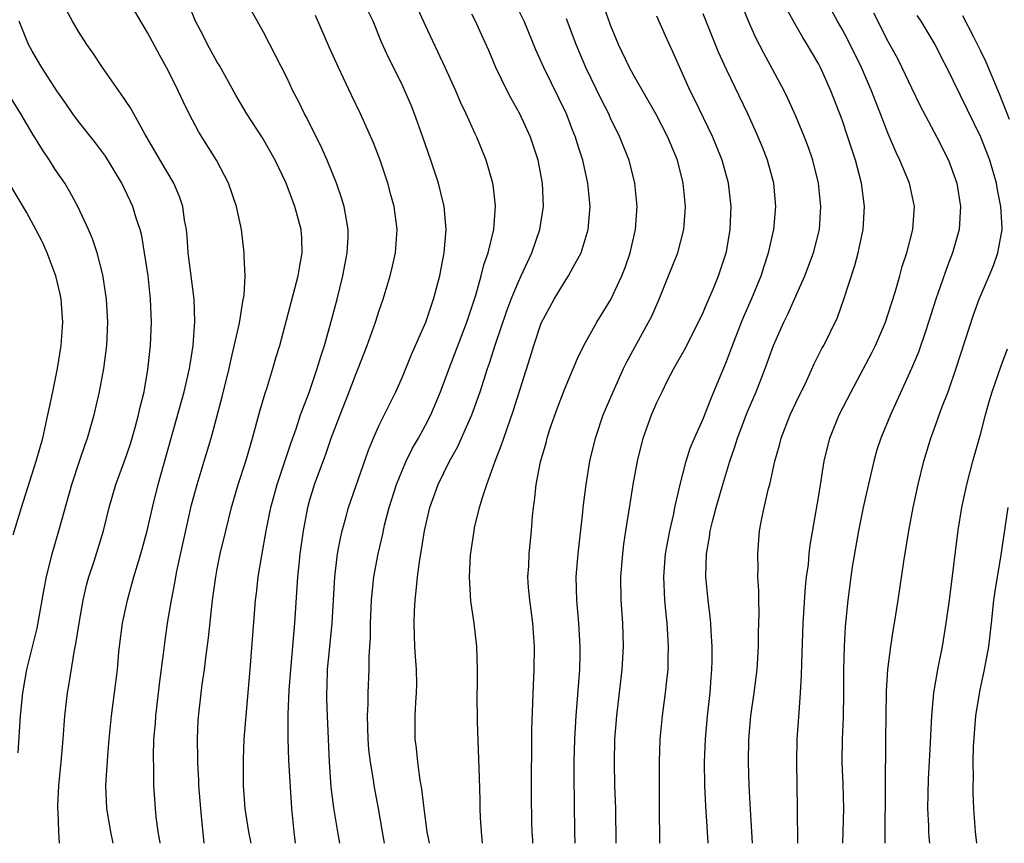
# Model space of a CAD drawing. Units: inches. Extents: x 2631000 to 2634000, y 1446000 to 1449000.
# Drawn here: x 2632662 to 2632747, y 1446000 to 1446071 of the extents above; entities that cross this region are included whole.
import ezdxf

# ---------------------------------------------------------------- set-up
doc = ezdxf.new("R2010")
doc.units = ezdxf.units.IN
doc.header["$MEASUREMENT"] = 0
doc.layers.add('LD26311446_2ft', color=225, linetype='Continuous')

msp = doc.modelspace()

# ---------------------------------------------------------------- linework, layer by layer
at = {"layer": 'LD26311446_2ft'}
for points, elevation in [([(2632693.449, 1446000), (2632693.287, 1446001), (2632692.949, 1446003), (2632692.575, 1446005), (2632692.517, 1446005.483), (2632692.25, 1446007), (2632692.106, 1446008.106), (2632692.042, 1446009), (2632691.984, 1446011), (2632692.047, 1446012.047), (2632692.051, 1446013), (2632692.137, 1446015), (2632692.143, 1446016.143), (2632692.235, 1446017.765), (2632692.247, 1446019), (2632692.337, 1446021), (2632692.386, 1446021.614), (2632692.54, 1446023), (2632692.908, 1446025), (2632693.305, 1446026.695), (2632693.466, 1446027.466), (2632693.854, 1446029), (2632694.479, 1446031), (2632695, 1446032.261), (2632695.329, 1446033), (2632695.877, 1446034.123), (2632696.381, 1446035), (2632697, 1446036.126), (2632697.456, 1446037), (2632698.303, 1446039), (2632699.036, 1446041), (2632700.57, 1446045), (2632701.342, 1446047.342), (2632701.815, 1446049), (2632702.041, 1446049.959), (2632702.413, 1446051), (2632702.893, 1446053), (2632703.05, 1446055.05), (2632702.858, 1446056.858), (2632702.832, 1446057), (2632702.256, 1446059), (2632701.43, 1446061), (2632701.283, 1446061.283), (2632700.511, 1446063), (2632700.02, 1446064.02), (2632699.624, 1446065), (2632698.71, 1446067), (2632697, 1446070.628), (2632695.94, 1446073)], 9950), ([(2632701.928, 1446000), (2632701.837, 1446001), (2632701.763, 1446002.237), (2632701.732, 1446003), (2632701.728, 1446003.727), (2632701.672, 1446005.672), (2632701.496, 1446010.504), (2632701.478, 1446013), (2632701.492, 1446013.492), (2632701.492, 1446015), (2632701.439, 1446017), (2632701.216, 1446019), (2632700.921, 1446020.921), (2632700.79, 1446023), (2632700.891, 1446024.891), (2632701.196, 1446027), (2632701.246, 1446027.246), (2632701.672, 1446029), (2632701.947, 1446029.947), (2632702.308, 1446031), (2632703.032, 1446033), (2632703.576, 1446034.424), (2632703.757, 1446035), (2632704.6, 1446037.4), (2632706.037, 1446041.963), (2632706.349, 1446043), (2632707, 1446044.91), (2632708.127, 1446047), (2632709, 1446048.457), (2632709.36, 1446049), (2632709.748, 1446049.747), (2632710.441, 1446051), (2632711.06, 1446053), (2632711.232, 1446055), (2632711.043, 1446057), (2632710.593, 1446059), (2632710.202, 1446060.202), (2632709.967, 1446061), (2632709.685, 1446061.685), (2632709.183, 1446063), (2632707.215, 1446067), (2632706.535, 1446068.535), (2632705.528, 1446071), (2632704.552, 1446073)], 9954), ([(2632721.432, 1446000), (2632721.38, 1446001), (2632721.218, 1446003.218), (2632721.138, 1446005), (2632721.122, 1446007), (2632721.197, 1446009), (2632721.378, 1446011), (2632721.594, 1446013), (2632721.677, 1446014.323), (2632721.739, 1446015), (2632721.767, 1446015.767), (2632721.767, 1446017), (2632721.679, 1446018.321), (2632721.657, 1446019), (2632721.599, 1446019.599), (2632721.427, 1446021), (2632721.233, 1446023), (2632721.284, 1446025), (2632721.548, 1446026.452), (2632721.611, 1446027), (2632721.799, 1446027.799), (2632722.109, 1446029), (2632722.684, 1446031), (2632723.295, 1446033), (2632723.748, 1446034.252), (2632723.967, 1446035), (2632724.808, 1446037.192), (2632725.578, 1446039), (2632726.361, 1446041), (2632727.072, 1446043), (2632727.956, 1446045), (2632728.306, 1446045.695), (2632729.787, 1446049), (2632730.535, 1446051), (2632731.042, 1446053), (2632731.17, 1446055), (2632730.961, 1446057), (2632730.477, 1446059), (2632730.1, 1446060.099), (2632729.761, 1446061), (2632729, 1446062.807), (2632728.325, 1446064.325), (2632727.998, 1446065), (2632726.235, 1446068.235), (2632725.562, 1446069.562), (2632724.929, 1446071), (2632724.113, 1446073)], 9964), ([(2632729.177, 1446000), (2632729.153, 1446003), (2632729.082, 1446007), (2632729.128, 1446009), (2632729.283, 1446011.283), (2632729.417, 1446013), (2632729.499, 1446014.5), (2632729.514, 1446015.514), (2632729.649, 1446019), (2632729.851, 1446022.149), (2632729.939, 1446023), (2632730.091, 1446024.091), (2632730.166, 1446025), (2632730.247, 1446025.753), (2632731, 1446030.025), (2632731.462, 1446033), (2632731.934, 1446035), (2632732.754, 1446037), (2632733.775, 1446039), (2632735.591, 1446042.409), (2632735.882, 1446043), (2632736.755, 1446045), (2632737, 1446045.721), (2632737.593, 1446047.593), (2632737.984, 1446049), (2632738.189, 1446049.811), (2632738.591, 1446051), (2632739.126, 1446053), (2632739.267, 1446055), (2632738.824, 1446057), (2632737.996, 1446059), (2632737.668, 1446059.668), (2632737, 1446061.282), (2632736.338, 1446063), (2632735.946, 1446063.946), (2632735.553, 1446065), (2632734.673, 1446067), (2632733.463, 1446069.463), (2632733, 1446070.325), (2632732.616, 1446071), (2632731.549, 1446073)], 9968), ([(2632670, 1446000), (2632669.806, 1446001), (2632669.45, 1446003), (2632669.37, 1446005), (2632669.543, 1446007.543), (2632669.67, 1446009), (2632669.872, 1446011), (2632670.129, 1446013), (2632670.365, 1446015), (2632670.499, 1446016.499), (2632670.557, 1446017), (2632670.815, 1446019), (2632671.233, 1446021), (2632671.631, 1446022.369), (2632671.793, 1446023), (2632672.396, 1446025), (2632672.951, 1446027), (2632673.41, 1446029), (2632673.906, 1446031), (2632676.153, 1446039), (2632676.604, 1446041), (2632676.645, 1446041.355), (2632676.914, 1446043), (2632677.072, 1446045.072), (2632676.996, 1446047), (2632676.485, 1446051), (2632676.393, 1446052.393), (2632676.329, 1446053), (2632676.18, 1446053.82), (2632676.028, 1446055), (2632675.769, 1446055.768), (2632675.242, 1446057), (2632674.054, 1446059), (2632672.734, 1446061.266), (2632671.515, 1446063.515), (2632670.706, 1446064.706), (2632670.48, 1446065), (2632669.069, 1446067), (2632668.258, 1446068.258), (2632667.742, 1446069), (2632667, 1446070.126), (2632666.475, 1446071), (2632665.967, 1446071.967)], 9938), ([(2632674.073, 1446000), (2632674.065, 1446000.065), (2632673.892, 1446001), (2632673.72, 1446002.28), (2632673.652, 1446003), (2632673.527, 1446005), (2632673.514, 1446006.486), (2632673.477, 1446007.477), (2632673.532, 1446009), (2632673.658, 1446010.342), (2632673.695, 1446011), (2632674.034, 1446013.966), (2632674.356, 1446016.356), (2632674.489, 1446017.51), (2632674.707, 1446019), (2632675.041, 1446021), (2632675.358, 1446022.642), (2632675.411, 1446023), (2632675.511, 1446023.511), (2632676.78, 1446029.22), (2632677.251, 1446031), (2632677.871, 1446033), (2632678.462, 1446035), (2632679.439, 1446038.561), (2632680.025, 1446041), (2632680.191, 1446041.809), (2632680.922, 1446044.922), (2632681.219, 1446046.782), (2632681.334, 1446047.334), (2632681.407, 1446049), (2632681.317, 1446050.683), (2632681.34, 1446051), (2632681.091, 1446053), (2632680.674, 1446055), (2632679.982, 1446057), (2632678.926, 1446059), (2632677.415, 1446061.415), (2632676.574, 1446063), (2632676.056, 1446064.056), (2632675.628, 1446065), (2632675, 1446066.278), (2632674.618, 1446067), (2632674.028, 1446068.028), (2632673, 1446069.972), (2632671.865, 1446071.865)], 9940), ([(2632677.872, 1446000), (2632677.647, 1446002.353), (2632677.569, 1446003), (2632677.422, 1446005), (2632677.412, 1446005.412), (2632677.318, 1446007), (2632677.324, 1446007.324), (2632677.279, 1446009), (2632677.359, 1446010.641), (2632677.429, 1446011.429), (2632677.709, 1446013.709), (2632677.904, 1446015), (2632678.019, 1446016.019), (2632678.251, 1446017.749), (2632678.586, 1446021), (2632678.864, 1446023), (2632679, 1446023.703), (2632679.265, 1446025), (2632679.734, 1446027), (2632680.227, 1446029), (2632680.817, 1446031), (2632681.464, 1446033), (2632681.807, 1446034.193), (2632682.059, 1446035), (2632682.689, 1446037.311), (2632683.138, 1446038.862), (2632683.288, 1446039.288), (2632683.813, 1446041), (2632684.075, 1446041.925), (2632684.404, 1446043), (2632686.001, 1446049), (2632686.124, 1446049.876), (2632686.334, 1446051), (2632686.297, 1446052.297), (2632686.242, 1446053), (2632685.711, 1446055), (2632684.956, 1446057), (2632684.011, 1446059), (2632682.92, 1446060.92), (2632681.557, 1446063), (2632680.6, 1446064.6), (2632679.183, 1446067.182), (2632679, 1446067.471), (2632678.165, 1446069), (2632677.78, 1446069.78), (2632677.134, 1446071), (2632676.516, 1446072.516)], 9942), ([(2632681.917, 1446000), (2632681.733, 1446001), (2632681.425, 1446003), (2632681.268, 1446005), (2632681.255, 1446007.255), (2632681.335, 1446009), (2632681.488, 1446011), (2632681.844, 1446015), (2632682.235, 1446020.235), (2632682.308, 1446021), (2632682.395, 1446021.605), (2632682.547, 1446023), (2632682.855, 1446024.855), (2632683.24, 1446027), (2632683.635, 1446029), (2632684.17, 1446031), (2632685.379, 1446034.621), (2632685.808, 1446035.809), (2632686.201, 1446037), (2632686.938, 1446038.938), (2632687.647, 1446041), (2632687.95, 1446042.05), (2632688.256, 1446043), (2632688.754, 1446044.754), (2632689.357, 1446047), (2632689.854, 1446049), (2632690.066, 1446050.067), (2632690.239, 1446051), (2632690.309, 1446052.308), (2632690.323, 1446053), (2632690.159, 1446053.841), (2632689.969, 1446055), (2632689.751, 1446055.751), (2632689.309, 1446057), (2632688.495, 1446059), (2632688.041, 1446060.041), (2632686.711, 1446062.711), (2632686.544, 1446063), (2632686.051, 1446064.051), (2632685.53, 1446065), (2632685, 1446066.135), (2632684.045, 1446068.045), (2632683, 1446070.042), (2632681.943, 1446071.943)], 9944), ([(2632689.594, 1446000), (2632689.436, 1446001), (2632689.066, 1446003.066), (2632688.847, 1446004.847), (2632688.706, 1446007), (2632688.515, 1446011), (2632688.472, 1446012.472), (2632688.472, 1446013), (2632688.5, 1446013.5), (2632688.543, 1446015), (2632688.694, 1446016.694), (2632688.924, 1446019), (2632689.163, 1446023), (2632689.4, 1446025), (2632689.65, 1446026.35), (2632689.798, 1446027), (2632690.114, 1446028.115), (2632690.346, 1446029), (2632692.06, 1446033.94), (2632692.504, 1446035), (2632693, 1446036.125), (2632694.424, 1446039), (2632695, 1446040.286), (2632695.786, 1446042.214), (2632697.022, 1446045), (2632697.513, 1446046.487), (2632697.699, 1446047), (2632698.229, 1446049), (2632698.345, 1446049.655), (2632698.624, 1446051), (2632698.787, 1446053), (2632698.604, 1446055), (2632698.302, 1446056.302), (2632698.114, 1446057), (2632697.463, 1446059), (2632696.768, 1446061), (2632696.049, 1446063), (2632695.755, 1446063.755), (2632695.22, 1446065), (2632695, 1446065.468), (2632693.816, 1446067.816), (2632693.192, 1446069.192), (2632692.465, 1446071), (2632691.99, 1446071.99)], 9948), ([(2632709.922, 1446000), (2632709.896, 1446001), (2632709.837, 1446005.837), (2632709.837, 1446007), (2632709.901, 1446009), (2632710.017, 1446011), (2632710.114, 1446012.114), (2632710.329, 1446015), (2632710.368, 1446016.368), (2632710.377, 1446017), (2632710.251, 1446019), (2632710.065, 1446021), (2632710.023, 1446023), (2632710.194, 1446025), (2632710.598, 1446028.598), (2632710.628, 1446029), (2632710.879, 1446031), (2632711.215, 1446033), (2632711.681, 1446035), (2632712.361, 1446037), (2632713.209, 1446039), (2632714.116, 1446041), (2632714.407, 1446041.593), (2632716.282, 1446045), (2632716.522, 1446045.478), (2632717.188, 1446047), (2632718.015, 1446049), (2632718.799, 1446051), (2632719.338, 1446053), (2632719.455, 1446054.545), (2632719.474, 1446055), (2632719.283, 1446057), (2632718.785, 1446059), (2632717.958, 1446061), (2632716.91, 1446063), (2632715, 1446066.316), (2632714.627, 1446067), (2632713.676, 1446069), (2632713, 1446070.66), (2632712.376, 1446072.376)], 9958), ([(2632725.25, 1446000), (2632725.206, 1446001), (2632725.08, 1446002.919), (2632724.982, 1446005), (2632724.928, 1446007), (2632724.951, 1446008.95), (2632725.128, 1446011), (2632725.415, 1446013), (2632725.659, 1446015), (2632725.787, 1446017), (2632725.793, 1446018.207), (2632725.845, 1446019.845), (2632725.796, 1446021), (2632725.809, 1446021.809), (2632725.733, 1446023), (2632725.746, 1446023.747), (2632725.714, 1446025), (2632725.872, 1446027), (2632726.059, 1446028.059), (2632726.263, 1446029), (2632726.652, 1446030.652), (2632726.75, 1446031), (2632727.206, 1446033), (2632727.603, 1446034.397), (2632727.744, 1446035), (2632728.52, 1446037), (2632729, 1446038.035), (2632729.917, 1446039.917), (2632730.598, 1446041.402), (2632731.263, 1446042.737), (2632731.417, 1446043), (2632732.6, 1446045.4), (2632733.165, 1446047), (2632734.109, 1446049.891), (2632734.392, 1446051), (2632734.815, 1446053), (2632734.948, 1446055), (2632734.693, 1446057), (2632734.161, 1446059), (2632733.867, 1446059.867), (2632733.512, 1446061), (2632733, 1446062.481), (2632732.038, 1446065), (2632731.153, 1446067), (2632731, 1446067.289), (2632730.355, 1446068.355), (2632729.984, 1446069), (2632729.598, 1446069.598), (2632728.795, 1446071), (2632728.165, 1446072.165)], 9966), ([(2632665.373, 1446000), (2632665.311, 1446001), (2632665.24, 1446002.76), (2632665.215, 1446003), (2632665.217, 1446003.217), (2632665.306, 1446005), (2632665.518, 1446007), (2632665.682, 1446009), (2632665.826, 1446011), (2632666.066, 1446013), (2632666.208, 1446013.792), (2632666.674, 1446016.674), (2632666.784, 1446017.216), (2632667.051, 1446019), (2632667.406, 1446021), (2632667.706, 1446022.294), (2632667.902, 1446023), (2632668.354, 1446024.354), (2632669.181, 1446027), (2632669.67, 1446029), (2632670.241, 1446031), (2632671, 1446033.079), (2632671.488, 1446034.512), (2632671.899, 1446035.899), (2632672.203, 1446037), (2632672.342, 1446037.658), (2632672.67, 1446039), (2632673, 1446040.925), (2632673.229, 1446043), (2632673.309, 1446045), (2632673.222, 1446047), (2632673.016, 1446049), (2632672.726, 1446051), (2632672.474, 1446052.474), (2632672.336, 1446053), (2632672, 1446054), (2632671.708, 1446055), (2632670.757, 1446057), (2632669.331, 1446059.331), (2632668.488, 1446060.488), (2632667, 1446062.347), (2632666.519, 1446063), (2632665.903, 1446063.903), (2632665.128, 1446065), (2632663.842, 1446067), (2632663, 1446068.414), (2632662.797, 1446068.797), (2632662.694, 1446069), (2632661.891, 1446071)], 9936), ([(2632685.763, 1446000), (2632685.637, 1446001), (2632685.446, 1446003), (2632685.192, 1446007.192), (2632685.116, 1446009), (2632685.121, 1446011.121), (2632685.227, 1446013.227), (2632685.358, 1446015), (2632685.541, 1446017), (2632685.644, 1446018.356), (2632685.714, 1446019), (2632685.963, 1446023), (2632686.067, 1446024.068), (2632686.171, 1446025), (2632686.449, 1446027), (2632686.819, 1446029), (2632687, 1446029.651), (2632687.415, 1446031), (2632688.379, 1446033.621), (2632688.848, 1446035), (2632689.614, 1446037), (2632690.415, 1446039), (2632691, 1446040.57), (2632691.183, 1446041), (2632691.956, 1446043), (2632692.68, 1446045), (2632693, 1446046.013), (2632693.347, 1446047), (2632693.949, 1446049), (2632694.157, 1446049.843), (2632694.41, 1446051), (2632694.553, 1446053), (2632694.279, 1446055), (2632694.008, 1446056.008), (2632693.729, 1446057), (2632693.083, 1446059), (2632692.507, 1446060.507), (2632691.389, 1446063), (2632690.6, 1446064.6), (2632689.915, 1446066.085), (2632689.471, 1446067), (2632688.705, 1446068.705), (2632687.496, 1446071.495)], 9946), ([(2632697.343, 1446000), (2632697.138, 1446001), (2632696.879, 1446003), (2632696.696, 1446004.696), (2632696.549, 1446005.451), (2632696.335, 1446007), (2632696.229, 1446008.229), (2632696.092, 1446009), (2632696.108, 1446011), (2632696.15, 1446012.15), (2632696.232, 1446013), (2632696.251, 1446013.749), (2632696.212, 1446015), (2632696.127, 1446016.127), (2632696.083, 1446017), (2632696.062, 1446017.938), (2632696.016, 1446019), (2632696.042, 1446020.042), (2632696.095, 1446021), (2632696.206, 1446021.794), (2632696.305, 1446023), (2632696.505, 1446024.505), (2632696.662, 1446025.338), (2632696.916, 1446027), (2632697.37, 1446029), (2632698.1, 1446031), (2632699.083, 1446033), (2632699.776, 1446034.224), (2632701, 1446037), (2632701.719, 1446039), (2632702.357, 1446041), (2632702.528, 1446041.472), (2632703.028, 1446043.028), (2632704.019, 1446045.981), (2632704.4, 1446047), (2632705, 1446048.446), (2632705.269, 1446049), (2632705.804, 1446050.196), (2632706.202, 1446051), (2632706.882, 1446053), (2632707.169, 1446054.83), (2632707.194, 1446055), (2632707.122, 1446057), (2632706.73, 1446059), (2632706.306, 1446060.306), (2632706.065, 1446061), (2632705.158, 1446063), (2632704.383, 1446064.383), (2632704.06, 1446065), (2632703.082, 1446067), (2632702.463, 1446068.464), (2632701.844, 1446069.844), (2632701.314, 1446071), (2632701, 1446071.608)], 9952), ([(2632706.276, 1446000), (2632706.266, 1446000.265), (2632706.217, 1446001), (2632706.196, 1446001.804), (2632706.17, 1446004.17), (2632706.19, 1446009.81), (2632706.329, 1446013.671), (2632706.4, 1446015), (2632706.415, 1446017), (2632706.266, 1446019), (2632706.135, 1446020.135), (2632706.014, 1446021), (2632705.907, 1446022.093), (2632705.855, 1446023), (2632705.923, 1446023.923), (2632705.954, 1446025), (2632706.169, 1446027), (2632706.251, 1446028.251), (2632706.334, 1446029), (2632706.434, 1446029.566), (2632706.556, 1446031), (2632706.934, 1446032.934), (2632707.418, 1446034.582), (2632707.512, 1446035), (2632707.755, 1446035.755), (2632708.397, 1446037.603), (2632709, 1446039.184), (2632710.122, 1446041.878), (2632710.679, 1446043), (2632711.805, 1446045), (2632713.028, 1446046.972), (2632713.979, 1446049), (2632714.256, 1446049.744), (2632714.695, 1446051), (2632715.149, 1446053), (2632715.291, 1446055), (2632715.105, 1446057), (2632714.601, 1446059), (2632714.131, 1446060.131), (2632713.798, 1446061), (2632713, 1446062.618), (2632712.831, 1446063), (2632712.216, 1446064.216), (2632710.858, 1446067), (2632710.033, 1446069), (2632709.192, 1446071.192)], 9956), ([(2632713.483, 1446000), (2632713.446, 1446003), (2632713.371, 1446005), (2632713.325, 1446007), (2632713.376, 1446009), (2632713.526, 1446011), (2632714.006, 1446015), (2632714.117, 1446017), (2632714.06, 1446019), (2632713.924, 1446021), (2632713.886, 1446023), (2632714.048, 1446025), (2632714.152, 1446025.848), (2632714.325, 1446027), (2632714.676, 1446029.324), (2632714.953, 1446031), (2632715.313, 1446033), (2632715.804, 1446035), (2632716.532, 1446037), (2632717, 1446038.074), (2632717.444, 1446039), (2632717.899, 1446039.899), (2632718.474, 1446041), (2632719.384, 1446042.616), (2632720.6, 1446045), (2632721, 1446045.857), (2632721.334, 1446046.666), (2632721.852, 1446047.852), (2632722.321, 1446049), (2632722.982, 1446051), (2632723, 1446051.095), (2632723.339, 1446053), (2632723.423, 1446055), (2632723.201, 1446057), (2632722.654, 1446059), (2632721.842, 1446061), (2632720.263, 1446064.263), (2632719.886, 1446065), (2632718.364, 1446068.364), (2632717.728, 1446069.728), (2632717, 1446071.428)], 9960), ([(2632717.241, 1446000), (2632717.216, 1446003.216), (2632717.226, 1446007), (2632717.287, 1446009), (2632717.469, 1446011), (2632717.752, 1446013), (2632717.827, 1446013.827), (2632717.971, 1446015), (2632717.973, 1446015.973), (2632718.008, 1446017), (2632717.955, 1446018.045), (2632717.883, 1446019), (2632717.796, 1446019.796), (2632717.691, 1446021), (2632717.599, 1446023), (2632717.752, 1446025), (2632718.113, 1446027), (2632718.45, 1446028.45), (2632718.557, 1446029), (2632719.018, 1446030.981), (2632719.532, 1446033), (2632719.879, 1446034.121), (2632720.241, 1446035), (2632721, 1446036.666), (2632721.649, 1446038.351), (2632721.931, 1446039), (2632723, 1446041.6), (2632723.527, 1446043), (2632724.318, 1446045), (2632724.516, 1446045.485), (2632725.187, 1446047), (2632726.001, 1446049), (2632726.234, 1446049.766), (2632726.644, 1446051), (2632727.094, 1446053), (2632727.271, 1446055), (2632727.091, 1446057), (2632726.557, 1446059), (2632726.118, 1446060.118), (2632725.528, 1446061.528), (2632724.856, 1446063), (2632723, 1446066.84), (2632722.33, 1446068.329), (2632721, 1446071.63)], 9962), ([(2632735.733, 1446071.733), (2632737, 1446069.217), (2632737.785, 1446067.785), (2632738.174, 1446067), (2632739, 1446065.248), (2632739.736, 1446063.736), (2632741.185, 1446061), (2632742.204, 1446059), (2632742.936, 1446057), (2632743.232, 1446055), (2632743.113, 1446053), (2632742.556, 1446051), (2632742.115, 1446049.885), (2632741.097, 1446047), (2632740.486, 1446045), (2632740.201, 1446044.201), (2632739.597, 1446042.403), (2632738.994, 1446041.005), (2632737.181, 1446037), (2632736.341, 1446035), (2632736.017, 1446033.982), (2632735.741, 1446033), (2632735, 1446029.778), (2632734.83, 1446029), (2632734.436, 1446027), (2632733.887, 1446023.887), (2632733.748, 1446023), (2632733.491, 1446021), (2632733.27, 1446018.73), (2632733.173, 1446017), (2632733.133, 1446015), (2632733.138, 1446013), (2632733.094, 1446010.906), (2632733.004, 1446009), (2632732.985, 1446007), (2632733.065, 1446005.065), (2632733.113, 1446003), (2632733.027, 1446000)], 9970), ([(2632736.738, 1446000), (2632736.715, 1446000.715), (2632736.766, 1446004.766), (2632736.778, 1446009), (2632736.809, 1446011), (2632736.852, 1446013.148), (2632736.956, 1446015), (2632737.205, 1446017), (2632737.457, 1446018.542), (2632737.546, 1446019), (2632737.858, 1446021), (2632738.349, 1446024.349), (2632738.781, 1446027), (2632739.147, 1446029), (2632739.583, 1446031), (2632740.071, 1446033), (2632740.671, 1446035), (2632741, 1446035.863), (2632741.634, 1446037.634), (2632742.161, 1446039), (2632742.889, 1446041.111), (2632744.365, 1446045.635), (2632744.864, 1446047), (2632745.716, 1446049), (2632746.086, 1446049.914), (2632746.473, 1446051), (2632746.827, 1446053), (2632746.83, 1446053.17), (2632746.736, 1446055), (2632746.432, 1446056.432), (2632746.351, 1446057), (2632746.102, 1446057.898), (2632745.764, 1446059), (2632745, 1446061), (2632742.058, 1446067), (2632741.691, 1446067.691), (2632741.04, 1446069), (2632739.828, 1446071), (2632739.502, 1446071.502)], 9972), ([(2632747.485, 1446062.515), (2632746.643, 1446064.643), (2632745.452, 1446067.451), (2632745, 1446068.409), (2632744.714, 1446069), (2632744.383, 1446069.617), (2632743.453, 1446071.453)], 9974), ([(2632661.8, 1446007.8), (2632661.983, 1446011), (2632662.189, 1446013), (2632662.545, 1446015), (2632663.423, 1446018.577), (2632663.879, 1446021), (2632664.037, 1446021.963), (2632664.232, 1446023), (2632664.718, 1446025), (2632665.311, 1446027), (2632666.434, 1446031), (2632667.107, 1446033), (2632667.57, 1446034.43), (2632667.781, 1446035), (2632668.349, 1446037), (2632668.83, 1446039), (2632669.203, 1446041), (2632669.444, 1446043), (2632669.529, 1446045), (2632669.427, 1446047), (2632669.381, 1446047.381), (2632669.108, 1446049.108), (2632668.616, 1446051), (2632668.209, 1446052.208), (2632667.874, 1446053), (2632666.945, 1446055), (2632666.267, 1446056.267), (2632665.818, 1446057), (2632665, 1446058.203), (2632664.495, 1446059), (2632663.89, 1446059.89), (2632663, 1446061.335), (2632662.019, 1446063), (2632660.78, 1446065)], 9934), ([(2632661.36, 1446026.64), (2632662.078, 1446029), (2632663.361, 1446033), (2632663.913, 1446035), (2632664.19, 1446036.19), (2632664.367, 1446037), (2632664.466, 1446037.534), (2632664.79, 1446039), (2632665.2, 1446041), (2632665.523, 1446043), (2632665.655, 1446045), (2632665.509, 1446047), (2632665.429, 1446047.429), (2632665.057, 1446049), (2632665, 1446049.162), (2632664.311, 1446051), (2632663.904, 1446051.904), (2632663.33, 1446053), (2632662.505, 1446054.506), (2632661, 1446057.071)], 9932), ([(2632740.594, 1446000), (2632740.537, 1446000.537), (2632740.503, 1446001), (2632740.491, 1446001.509), (2632740.415, 1446003), (2632740.471, 1446005.53), (2632740.648, 1446008.648), (2632740.669, 1446009.331), (2632740.765, 1446011), (2632740.947, 1446013), (2632741.271, 1446015), (2632741.669, 1446017), (2632742.012, 1446019), (2632742.279, 1446021), (2632743.039, 1446027.04), (2632743.34, 1446029), (2632743.776, 1446031), (2632744.315, 1446033), (2632745, 1446035.413), (2632745.413, 1446037), (2632745.759, 1446038.241), (2632745.989, 1446039), (2632746.755, 1446041.245), (2632747.304, 1446042.696)], 9974), ([(2632744.644, 1446000), (2632744.548, 1446001), (2632744.404, 1446003), (2632744.341, 1446004.341), (2632744.342, 1446005), (2632744.372, 1446005.628), (2632744.346, 1446007), (2632744.367, 1446008.367), (2632744.557, 1446011), (2632744.898, 1446013.102), (2632745.312, 1446015), (2632745.68, 1446017), (2632745.919, 1446019), (2632746.134, 1446021), (2632746.237, 1446021.763), (2632746.425, 1446023), (2632746.723, 1446024.724), (2632747.347, 1446029)], 9976)]:
    msp.add_lwpolyline(points, dxfattribs=dict(at, elevation=elevation))

doc.saveas('drawing.dxf')
